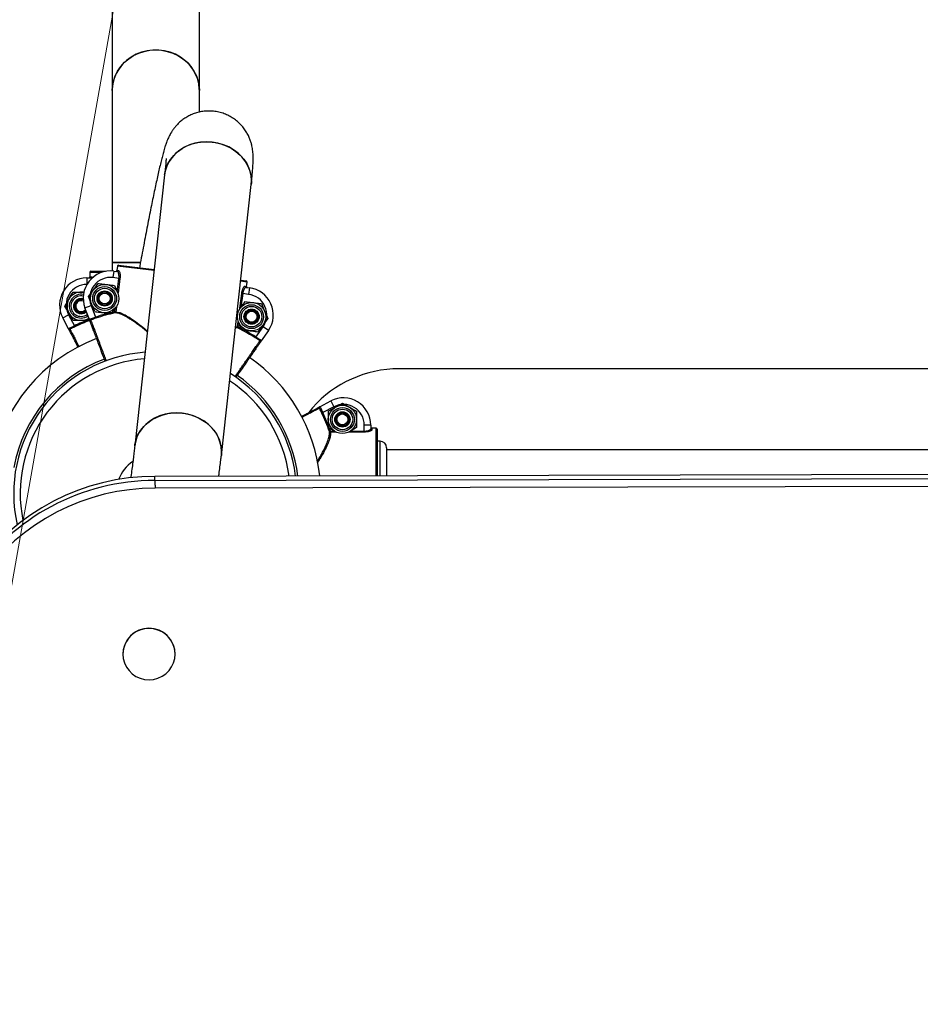
# Model space of a CAD drawing. Units: millimetres. Extents: x -36.3 to 41.1, y 6 to 86.
# Drawn here: x 16.7 to 20.9, y 61.4 to 65.9 of the extents above; entities that cross this region are included whole.
import ezdxf

# ---------------------------------------------------------------- set-up
doc = ezdxf.new("R2010")
doc.units = ezdxf.units.MM
doc.linetypes.add('CENTERX2', pattern=[20.32, 12.7, -2.54, 2.54, -2.54])

msp = doc.modelspace()

# ---------------------------------------------------------------- linework, layer by layer
at = {"color": 7, "linetype": 'CENTERX2', "lineweight": 18}
msp.add_line((12.8441, 41.5645), (20.7133, 85.9645), dxfattribs=at)
at = {"color": 7, "linetype": 'Continuous', "lineweight": 25}
for p, q in [((17.1665, 69.7651), (17.1665, 65.6151)), ((17.5665, 65.6151), (17.5665, 66.6802)), ((17.1665, 65.6151), (17.1665, 64.8245)), ((17.5665, 65.5167), (17.5665, 65.6151)), ((17.4072, 65.2277), (17.27, 63.9831)), ((17.6676, 63.9392), (17.8048, 65.1839)), ((17.1665, 64.8245), (17.1665, 64.7861)), ((17.1665, 64.8245), (17.2953, 64.8245)), ((17.2953, 64.8245), (17.1665, 64.8245)), ((17.1904, 64.8086), (17.1879, 64.7887)), ((17.1959, 64.8129), (17.3593, 64.7928)), ((17.0497, 64.7545), (17.0497, 64.7245)), ((17.0497, 64.7545), (17.0669, 64.7545)), ((17.0638, 64.7795), (17.0638, 64.7595)), ((17.0638, 64.7595), (17.0717, 64.7595)), ((17.0688, 64.7845), (17.1361, 64.7845)), ((17.1733, 64.7855), (17.1697, 64.7557)), ((17.1971, 64.7523), (17.1697, 64.7557)), ((17.1733, 64.7855), (17.1904, 64.7834)), ((17.1879, 64.7887), (17.1958, 64.7877)), ((17.1971, 64.7523), (17.2018, 64.7517)), ((17.1768, 64.7195), (17.1915, 64.685)), ((17.7563, 64.7438), (17.7814, 64.7407)), ((17.7754, 64.7162), (17.7833, 64.7152)), ((17.7796, 64.7107), (17.7966, 64.7086)), ((17.7833, 64.7152), (17.7858, 64.7351)), ((17.7966, 64.7086), (17.793, 64.6788)), ((16.9487, 64.6245), (16.9674, 64.657)), ((17.0571, 64.6688), (17.0797, 64.6988)), ((17.7609, 64.6827), (17.7655, 64.6822)), ((17.793, 64.6788), (17.7655, 64.6822)), ((17.0411, 64.6172), (17.0692, 64.6278)), ((17.0615, 64.5633), (17.0411, 64.6172)), ((17.0692, 64.6278), (17.0896, 64.5738)), ((17.0864, 64.5997), (17.0718, 64.6343)), ((17.186, 64.6237), (17.1835, 64.6205)), ((17.7522, 64.6122), (17.7546, 64.6155)), ((17.8517, 64.6363), (17.8664, 64.6017)), ((16.9391, 64.5712), (16.9657, 64.5852)), ((16.966, 64.5202), (16.9391, 64.5712)), ((16.9657, 64.5852), (16.9926, 64.5341)), ((16.9862, 64.5595), (16.9674, 64.592)), ((17.0896, 64.5738), (17.0912, 64.5691)), ((17.1781, 64.5985), (17.1792, 64.5937)), ((17.1781, 64.5985), (17.1828, 64.598)), ((17.881, 64.5672), (17.8584, 64.5372)), ((16.9926, 64.5341), (16.9947, 64.5296)), ((17.0623, 64.5612), (17.0613, 64.5595)), ((17.7419, 64.529), (17.7465, 64.5284)), ((17.7443, 64.5239), (17.7465, 64.5284)), ((17.7613, 64.5164), (17.7467, 64.551)), ((17.8264, 64.4829), (17.8593, 64.5303)), ((17.884, 64.5132), (17.8593, 64.5303)), ((17.8237, 64.4787), (17.8264, 64.4829)), ((17.884, 64.5132), (17.8511, 64.4658)), ((16.8671, 64.3397), (16.8688, 64.3423)), ((16.8699, 64.3419), (16.8688, 64.3423)), ((16.8549, 64.329), (16.8566, 64.3316)), ((16.8582, 64.3311), (16.8566, 64.3316)), ((22.8648, 64.3362), (18.4554, 64.3362)), ((18.1195, 64.1622), (18.1705, 64.1891)), ((18.1845, 64.1625), (18.1334, 64.1356)), ((18.1587, 64.142), (18.1912, 64.1608)), ((18.1705, 64.1891), (18.1845, 64.1625)), ((18.2237, 64.1795), (18.2562, 64.1608)), ((18.1334, 64.1356), (18.1289, 64.1335)), ((18.2887, 64.0669), (18.2562, 64.0482)), ((18.3237, 64.0508), (18.3237, 64.0785)), ((18.3537, 64.0785), (18.3237, 64.0785)), ((18.3537, 64.0785), (18.3537, 64.0613)), ((18.1688, 64.0508), (18.1641, 64.0491)), ((18.1688, 64.0508), (18.1688, 64.0461)), ((18.1948, 64.0461), (18.1912, 64.0482)), ((18.3237, 64.0508), (18.3237, 64.0461)), ((18.3587, 64.0644), (18.3587, 64.0565)), ((18.3787, 64.0644), (18.3587, 64.0644)), ((18.3837, 64.0594), (18.3837, 63.8454)), ((18.3965, 64.0045), (18.3837, 64.0045)), ((18.4265, 63.9745), (18.4265, 63.8455)), ((22.9165, 63.9645), (18.4265, 63.9645)), ((23.7206, 63.8575), (17.3628, 63.843)), ((17.3628, 63.8243), (17.3628, 63.843)), ((17.3628, 63.8243), (23.7207, 63.8387)), ((23.7207, 63.8034), (17.3629, 63.789)), ((17.2152, 63.0275), (17.2152, 63.0264)), ((17.4552, 63.0269), (17.4552, 63.028))]:
    msp.add_line(p, q, dxfattribs=at)
at = {"color": 8, "linetype": 'Continuous', "lineweight": 25}
for p, q in [((17.3587, 64.7878), (17.1904, 64.8086)), ((17.1169, 64.7795), (17.0638, 64.7795)), ((17.1894, 64.6895), (17.1971, 64.7523)), ((17.2018, 64.7517), (17.1934, 64.6841)), ((17.0501, 64.7245), (17.0497, 64.7245)), ((17.7858, 64.7351), (17.7557, 64.7388)), ((17.7525, 64.6151), (17.7609, 64.6827)), ((17.7655, 64.6822), (17.7578, 64.6193)), ((17.1781, 64.5985), (17.1804, 64.6166)), ((17.1856, 64.6208), (17.1828, 64.598)), ((17.7419, 64.529), (17.7447, 64.5519)), ((17.7488, 64.5465), (17.7465, 64.5284)), ((18.1688, 64.0508), (18.187, 64.0508)), ((18.1948, 64.0461), (18.1688, 64.0461)), ((18.3237, 64.0461), (18.2527, 64.0461)), ((18.2604, 64.0508), (18.3237, 64.0508)), ((18.3787, 63.8453), (18.3787, 64.0644)), ((18.3965, 63.8454), (18.3965, 64.0045))]:
    msp.add_line(p, q, dxfattribs=at)
at = {"color": 7, "linetype": 'Continuous', "lineweight": 25, "flags": 128}
for points in [[(17.1665, 65.6151), (17.1675, 65.6337), (17.1719, 65.6582), (17.1798, 65.6819), (17.1911, 65.7044), (17.2055, 65.7254), (17.2227, 65.7444), (17.2425, 65.761), (17.2645, 65.7751), (17.2884, 65.7863), (17.3136, 65.7945), (17.3398, 65.7994), (17.3665, 65.8011)], [(17.5665, 65.6151), (17.5664, 65.6213), (17.5637, 65.646), (17.5575, 65.6702), (17.5479, 65.6934), (17.535, 65.7151), (17.5192, 65.7352), (17.5006, 65.753), (17.4797, 65.7684), (17.4567, 65.7811), (17.4321, 65.7908), (17.4063, 65.7973), (17.3798, 65.8007), (17.3531, 65.8007), (17.3266, 65.7973), (17.3009, 65.7908), (17.2763, 65.7811), (17.2533, 65.7684), (17.2323, 65.753), (17.2137, 65.7352), (17.1979, 65.7151), (17.185, 65.6934), (17.1754, 65.6702), (17.1693, 65.646), (17.1666, 65.6213), (17.1665, 65.6151)], [(17.3665, 65.8011), (17.3931, 65.7994), (17.4193, 65.7945), (17.4445, 65.7863), (17.4684, 65.7751), (17.4904, 65.761), (17.5102, 65.7444), (17.5275, 65.7254), (17.5419, 65.7044), (17.5531, 65.6819), (17.561, 65.6582), (17.5655, 65.6337), (17.5665, 65.6151)], [(17.8048, 65.1839), (17.8057, 65.201), (17.8038, 65.2241), (17.7984, 65.247), (17.7896, 65.269), (17.7775, 65.29), (17.7623, 65.3095), (17.7443, 65.3271), (17.7239, 65.3425), (17.7014, 65.3555), (17.6771, 65.3659), (17.6516, 65.3733), (17.6253, 65.3778), (17.5986, 65.3792), (17.5721, 65.3776), (17.5462, 65.3728), (17.5213, 65.3651), (17.498, 65.3545), (17.4765, 65.3413), (17.4574, 65.3257), (17.441, 65.3079), (17.4275, 65.2883), (17.4171, 65.2673), (17.4102, 65.2451), (17.4072, 65.2277)], [(17.4072, 65.2277), (17.408, 65.2337), (17.4132, 65.2563), (17.4219, 65.2779), (17.4338, 65.2983), (17.4489, 65.3171), (17.4667, 65.3338), (17.487, 65.3483), (17.5094, 65.3602), (17.5336, 65.3693), (17.559, 65.3756), (17.5853, 65.3788), (17.612, 65.3789), (17.6385, 65.376)], [(17.6385, 65.376), (17.6645, 65.37), (17.6894, 65.361), (17.7129, 65.3493), (17.7344, 65.3351), (17.7536, 65.3185), (17.7703, 65.2999), (17.7839, 65.2797), (17.7944, 65.2581), (17.8016, 65.2356), (17.8052, 65.2126), (17.8053, 65.1894), (17.8048, 65.1839)], [(17.6676, 63.9392), (17.6685, 63.9563), (17.6666, 63.9795), (17.6612, 64.0023), (17.6523, 64.0244), (17.6402, 64.0453), (17.625, 64.0648), (17.6071, 64.0824), (17.5866, 64.0979), (17.5641, 64.1109), (17.5399, 64.1212), (17.5143, 64.1287), (17.488, 64.1332), (17.4614, 64.1346), (17.4348, 64.1329), (17.4089, 64.1282), (17.384, 64.1204), (17.3607, 64.1099), (17.3393, 64.0967), (17.3202, 64.081), (17.3037, 64.0633), (17.2902, 64.0437), (17.2799, 64.0226), (17.2729, 64.0004), (17.27, 63.9831)], [(17.27, 63.9831), (17.2708, 63.9891), (17.276, 64.0116), (17.2846, 64.0333), (17.2966, 64.0537), (17.3116, 64.0724), (17.3294, 64.0891), (17.3497, 64.1036), (17.3722, 64.1155), (17.3963, 64.1247), (17.4218, 64.1309), (17.448, 64.1341), (17.4747, 64.1343), (17.5013, 64.1313)], [(17.5013, 64.1313), (17.5272, 64.1253), (17.5522, 64.1164), (17.5756, 64.1047), (17.5971, 64.0904), (17.6164, 64.0739), (17.633, 64.0553), (17.6467, 64.035), (17.6572, 64.0135), (17.6643, 63.9909), (17.668, 63.9679), (17.6681, 63.9447), (17.6676, 63.9392)], [(17.3628, 63.843), (17.3021, 63.8411), (17.2417, 63.8355), (17.1817, 63.8264), (17.1224, 63.8137), (17.064, 63.7975), (17.0067, 63.7779), (16.9507, 63.7549), (16.8962, 63.7286), (16.8435, 63.6991), (16.7927, 63.6666), (16.744, 63.631), (16.6976, 63.5927), (16.6536, 63.5516), (16.6123, 63.508), (16.5738, 63.4621), (16.5381, 63.4139), (16.5055, 63.3637), (16.4761, 63.3117), (16.4499, 63.258), (16.4272, 63.2028), (16.4078, 63.1464), (16.392, 63.0889), (16.3798, 63.0306)], [(17.3628, 63.8243), (17.3628, 63.8226), (17.3628, 63.8198), (17.3628, 63.8161), (17.3628, 63.8115), (17.3628, 63.8063), (17.3629, 63.8007), (17.3629, 63.7949), (17.3629, 63.789)], [(17.3629, 63.789), (17.304, 63.7871), (17.2454, 63.7817), (17.1872, 63.7729), (17.1297, 63.7606), (17.0731, 63.7449), (17.0175, 63.7258), (16.9632, 63.7035), (16.9104, 63.678), (16.8592, 63.6494), (16.8099, 63.6178), (16.7627, 63.5834), (16.7177, 63.5462), (16.675, 63.5064), (16.6349, 63.4641), (16.5975, 63.4195), (16.563, 63.3728), (16.5314, 63.3241), (16.5028, 63.2736), (16.4774, 63.2215), (16.4553, 63.168), (16.4366, 63.1133), (16.4213, 63.0575), (16.4094, 63.001)], [(17.4535, 63.0065), (17.4552, 63.0269), (17.4534, 63.0473), (17.4479, 63.0671), (17.439, 63.0857), (17.427, 63.1025), (17.4122, 63.1169), (17.395, 63.1287), (17.376, 63.1373), (17.3558, 63.1425), (17.335, 63.1443), (17.3141, 63.1425), (17.2939, 63.1371), (17.275, 63.1284), (17.2579, 63.1166), (17.2431, 63.1021), (17.2312, 63.0852), (17.2224, 63.0666), (17.217, 63.0468), (17.2152, 63.0264), (17.2171, 63.0059), (17.2226, 62.9861), (17.2314, 62.9676), (17.2435, 62.9508), (17.2583, 62.9363), (17.2755, 62.9246), (17.2944, 62.916), (17.3147, 62.9107), (17.3355, 62.909), (17.3563, 62.9108), (17.3765, 62.9162), (17.3955, 62.9249), (17.4126, 62.9367), (17.4273, 62.9512), (17.4393, 62.968), (17.4481, 62.9867), (17.4535, 63.0065)]]:
    msp.add_lwpolyline(points, dxfattribs=at)
at = {"color": 7, "linetype": 'Continuous', "lineweight": 25}
for centre, radius in [((17.1316, 64.6596), 0.065), ((17.1316, 64.6596), 0.0548), ((17.1316, 64.6596), 0.0471), ((17.1316, 64.6596), 0.035), ((17.1316, 64.6596), 0.0325), ((17.1316, 64.6596), 0.03), ((17.1316, 64.6596), 0.0251), ((17.8065, 64.5763), 0.065), ((17.8065, 64.5763), 0.0548), ((17.8065, 64.5763), 0.0471), ((17.8065, 64.5763), 0.035), ((17.8065, 64.5763), 0.0325), ((17.8065, 64.5763), 0.03), ((17.8065, 64.5763), 0.0251), ((18.2237, 64.1045), 0.065), ((18.2237, 64.1045), 0.0548), ((18.2237, 64.1045), 0.0471), ((18.2237, 64.1045), 0.035), ((18.2237, 64.1045), 0.0325), ((18.2237, 64.1045), 0.03), ((18.2237, 64.1045), 0.0251)]:
    msp.add_circle(centre, radius, dxfattribs=at)
for centre, radius, start, end in [((17.1953, 64.8079), 0.005, 82.965, 172.965), ((17.1953, 64.8079), 0.005, 82.9691, 172.9691), ((17.0497, 64.6295), 0.125, 90, 207.7585), ((17.158, 64.6614), 0.125, 82.965, 200.7235), ((17.158, 64.6614), 0.095, 82.965, 200.7235), ((17.0688, 64.7795), 0.005, 90, 180), ((17.0688, 64.7795), 0.005, 90.0041, 180.0041), ((17.0668, 64.7594), 0.00493, 270.7855, 0.7645), ((17.1909, 64.7883), 0.00493, 263.7505, 353.7295), ((17.0497, 64.6295), 0.095, 90, 207.7585), ((17.7803, 64.7155), 0.00493, 172.2004, 262.1795), ((17.7808, 64.7357), 0.005, 352.965, 82.965), ((17.7808, 64.7357), 0.005, 352.9608, 82.9608), ((17.7813, 64.5845), 0.125, 325.2064, 82.965), ((17.0237, 64.6245), 0.065, 79.1584, 270), ((17.0237, 64.6245), 0.0471, 78.2033, 270), ((17.0237, 64.6245), 0.035, 74.5224, 270), ((17.0237, 64.6245), 0.0325, 73.1225, 180), ((17.7813, 64.5845), 0.095, 325.2064, 82.965), ((17.0237, 64.6245), 0.0325, 180, 315.6227), ((17.0237, 64.6245), 0.03, 71.3582, 180), ((17.0237, 64.6245), 0.03, 180, 317.8598), ((17.0237, 64.6245), 0.0251, 66.2547, 180), ((17.0237, 64.6245), 0.0251, 180, 323.8321), ((17.0237, 64.6245), 0.035, 270, 313.7372), ((17.0237, 64.6245), 0.0471, 270, 307.5965), ((17.0237, 64.6245), 0.065, 270, 302.8759), ((17.3637, 63.7645), 0.8545, 102.5451, 108.7115), ((17.3637, 63.7645), 0.8495, 102.5451, 108.7115), ((17.1779, 64.5984), 0.00488, 285.2658, 355.1628), ((17.3637, 63.7645), 0.8495, 110.7235, 115.7465), ((17.0694, 64.5565), 0.005, 110.3782, 200.717), ((17.7467, 64.5282), 0.00488, 170.7672, 240.6641), ((17.3637, 63.7645), 0.8495, 57.2184, 63.3848), ((17.3637, 63.7645), 0.8545, 57.2184, 63.3848), ((17.3637, 63.7645), 0.76, 110.7233, 169.6202), ((16.9746, 64.5145), 0.005, 117.4132, 207.7521), ((17.8418, 64.4612), 0.005, 325.2129, 55.5518), ((17.3637, 63.7645), 0.65, 94.0909, 192.8449), ((17.3637, 63.7645), 0.76, 6.0643, 55.2077), ((17.3637, 63.7645), 0.65, 7.0732, 57.9127), ((18.4837, 63.8067), 0.5302, 93.0641, 141.5224), ((18.2287, 64.0785), 0.125, 0, 117.7585), ((18.1138, 64.1536), 0.005, 27.4132, 117.7521), ((18.2287, 64.0785), 0.095, 0, 117.7585), ((17.3637, 63.7645), 0.8495, 19.5801, 25.7465), ((17.3637, 63.7645), 0.8545, 19.5801, 25.7465), ((18.1686, 64.051), 0.00488, 202.3009, 272.1978), ((18.3587, 64.0614), 0.00493, 180.7855, 270.7645), ((18.3787, 64.0594), 0.005, 0, 90), ((18.3787, 64.0594), 0.005, 0.0041, 90.0041), ((18.3965, 63.9745), 0.03, 0, 90), ((17.3637, 63.7645), 0.18, 125.0212, 159.0352), ((17.3352, 63.0259), 0.12, 0.9864, 179.2602)]:
    msp.add_arc(centre, radius, start, end, dxfattribs=at)
at = {"color": 8, "linetype": 'Continuous', "lineweight": 25}
for centre, radius, start, end in [((17.0237, 64.6245), 0.0548, 79.0177, 270), ((17.0237, 64.6245), 0.0548, 270, 305.183), ((17.3637, 63.7645), 0.8545, 110.7235, 115.7465), ((17.3637, 63.7645), 0.66, 110.7222, 169.5659), ((17.3637, 63.7645), 0.62, 94.5993, 191.5412), ((17.3637, 63.7645), 0.66, 6.9675, 55.2089), ((17.3637, 63.7645), 0.62, 7.4109, 56.565), ((17.3618, 62.8195), 1.0048, 89.9429, 146.3866)]:
    msp.add_arc(centre, radius, start, end, dxfattribs=at)
at = {"color": 7, "linetype": 'Continuous', "lineweight": 25}
for points, knots in [([(17.8048, 65.1839), (17.8053, 65.1886), (17.8069, 65.2029), (17.8091, 65.225), (17.8113, 65.2496), (17.8129, 65.2735), (17.8137, 65.2937), (17.8137, 65.3106), (17.8132, 65.3236), (17.8122, 65.3351), (17.8107, 65.3473), (17.8082, 65.3605), (17.8045, 65.375), (17.7991, 65.3909), (17.7917, 65.4081), (17.7818, 65.426), (17.7693, 65.4438), (17.7544, 65.4608), (17.7373, 65.4764), (17.7181, 65.4901), (17.6974, 65.5015), (17.6746, 65.5108), (17.6502, 65.5173), (17.625, 65.5206), (17.6003, 65.5209), (17.5765, 65.5182), (17.5539, 65.5129), (17.5327, 65.5053), (17.5131, 65.4958), (17.4953, 65.4847), (17.4796, 65.4725), (17.466, 65.4598), (17.4546, 65.447), (17.4453, 65.4347), (17.4377, 65.4232), (17.4314, 65.4124), (17.4262, 65.4022), (17.4217, 65.3922), (17.4174, 65.3817), (17.413, 65.3697), (17.4076, 65.353), (17.4017, 65.3328), (17.3953, 65.3086), (17.3891, 65.2837), (17.3826, 65.2564), (17.3758, 65.2264), (17.3688, 65.1945), (17.3615, 65.1605), (17.354, 65.1245), (17.3462, 65.0865), (17.3382, 65.0465), (17.33, 65.0048), (17.3216, 64.9613), (17.313, 64.9163), (17.3043, 64.8699), (17.2971, 64.8314), (17.2929, 64.8081), (17.2916, 64.8011)], [0, 0, 0, 0, 0.014489, 0.043573, 0.073306, 0.104677, 0.140132, 0.161863, 0.175474, 0.187462, 0.198093, 0.20807, 0.217941, 0.228051, 0.238767, 0.250138, 0.262, 0.274169, 0.286522, 0.298987, 0.311519, 0.324093, 0.337909, 0.351313, 0.364308, 0.376936, 0.389223, 0.401181, 0.41281, 0.42409, 0.434979, 0.445409, 0.455321, 0.464756, 0.473937, 0.483261, 0.493088, 0.504038, 0.516948, 0.533151, 0.555385, 0.592781, 0.623092, 0.651694, 0.68192, 0.711035, 0.739539, 0.76768, 0.795586, 0.823332, 0.850964, 0.878513, 0.906, 0.933439, 0.960842, 0.988217, 1, 1, 1, 1]), ([(17.4137, 65.3031), (17.4137, 65.3031), (17.4137, 65.3033), (17.4137, 65.301), (17.4135, 65.2959), (17.4129, 65.2875), (17.412, 65.2758), (17.4107, 65.2605), (17.409, 65.2443), (17.4078, 65.2325), (17.4072, 65.2277)], [0, 0, 0, 0, 0.041093, 0.14743, 0.269308, 0.406303, 0.556653, 0.717793, 0.88706, 1, 1, 1, 1]), ([(17.0588, 64.7545), (17.0593, 64.7545), (17.0605, 64.7546), (17.062, 64.7555), (17.0631, 64.7568), (17.0637, 64.7582), (17.0638, 64.7591), (17.0638, 64.7595)], [0, 0, 0, 0, 0.214771, 0.429526, 0.644241, 0.8589, 1, 1, 1, 1]), ([(17.1823, 64.7844), (17.1829, 64.7843), (17.184, 64.7843), (17.1856, 64.785), (17.1869, 64.7861), (17.1877, 64.7874), (17.1878, 64.7883), (17.1879, 64.7887)], [0, 0, 0, 0, 0.214771, 0.429526, 0.644241, 0.8589, 1, 1, 1, 1]), ([(17.1971, 64.7523), (17.1973, 64.7541), (17.1978, 64.7593), (17.1975, 64.7679), (17.1958, 64.7761), (17.1932, 64.7819), (17.1913, 64.7829), (17.1904, 64.7834)], [0, 0, 0, 0, 0.112011, 0.327197, 0.551348, 0.775689, 1, 1, 1, 1]), ([(17.1958, 64.7877), (17.1967, 64.7872), (17.1986, 64.7861), (17.201, 64.7794), (17.2025, 64.7698), (17.2026, 64.7599), (17.202, 64.7538), (17.2018, 64.7517)], [0, 0, 0, 0, 0.221846, 0.444389, 0.668691, 0.886246, 1, 1, 1, 1]), ([(17.0797, 64.6988), (17.0803, 64.6995), (17.0879, 64.7096), (17.0954, 64.7195), (17.1023, 64.7287)], [0, 0, 0, 0, 0.070215, 1, 1, 1, 1]), ([(17.1023, 64.7287), (17.1055, 64.7284), (17.1176, 64.7269), (17.1302, 64.7253), (17.1396, 64.7241)], [0, 0, 0, 0, 0.257551, 1, 1, 1, 1]), ([(17.1396, 64.7241), (17.143, 64.7237), (17.1556, 64.7222), (17.1679, 64.7207), (17.1768, 64.7195)], [0, 0, 0, 0, 0.268634, 1, 1, 1, 1]), ([(17.7609, 64.6827), (17.7614, 64.6865), (17.7626, 64.6939), (17.7658, 64.7037), (17.7694, 64.7113), (17.7729, 64.7157), (17.7746, 64.7161), (17.7754, 64.7162)], [0, 0, 0, 0, 0.203245, 0.405576, 0.613165, 0.830783, 1, 1, 1, 1]), ([(17.7796, 64.7107), (17.7788, 64.7105), (17.7771, 64.7103), (17.7737, 64.7066), (17.7701, 64.7001), (17.7671, 64.6918), (17.766, 64.6854), (17.7655, 64.6822)], [0, 0, 0, 0, 0.1710907, 0.3907716, 0.5988574, 0.7997134, 1, 1, 1, 1]), ([(17.7833, 64.7152), (17.7833, 64.7147), (17.7833, 64.7135), (17.7839, 64.7119), (17.7851, 64.7107), (17.7864, 64.7099), (17.7873, 64.7097), (17.7877, 64.7097)], [0, 0, 0, 0, 0.2146136, 0.4292463, 0.6439228, 0.8586535, 1, 1, 1, 1]), ([(16.9674, 64.657), (16.9679, 64.6577), (16.9742, 64.6687), (16.9804, 64.6795), (16.9862, 64.6895)], [0, 0, 0, 0, 0.070215, 1, 1, 1, 1]), ([(16.9862, 64.6895), (16.9894, 64.6895), (17.0016, 64.6895), (17.0143, 64.6895), (17.0237, 64.6895)], [0, 0, 0, 0, 0.2575513, 1, 1, 1, 1]), ([(17.0237, 64.6895), (17.0272, 64.6895), (17.0318, 64.6895), (17.0363, 64.6895), (17.0375, 64.6895)], [0, 0, 0, 0, 0.736938, 1, 1, 1, 1]), ([(17.0718, 64.6343), (17.0714, 64.6351), (17.0665, 64.6468), (17.0616, 64.6582), (17.0571, 64.6688)], [0, 0, 0, 0, 0.0702148, 1, 1, 1, 1]), ([(17.1915, 64.685), (17.1918, 64.6842), (17.1924, 64.6829), (17.1929, 64.6817), (17.1931, 64.6812)], [0, 0, 0, 0, 0.648892, 1, 1, 1, 1]), ([(16.9674, 64.592), (16.967, 64.5927), (16.9607, 64.6037), (16.9545, 64.6145), (16.9487, 64.6245)], [0, 0, 0, 0, 0.0702148, 1, 1, 1, 1]), ([(17.1835, 64.6205), (17.183, 64.6198), (17.1753, 64.6097), (17.1679, 64.5997), (17.1609, 64.5905)], [0, 0, 0, 0, 0.070215, 1, 1, 1, 1]), ([(17.7546, 64.6155), (17.7552, 64.6162), (17.7628, 64.6263), (17.7703, 64.6362), (17.7772, 64.6455)], [0, 0, 0, 0, 0.070215, 1, 1, 1, 1]), ([(17.7772, 64.6455), (17.7804, 64.6451), (17.7925, 64.6436), (17.8051, 64.642), (17.8145, 64.6409)], [0, 0, 0, 0, 0.257551, 1, 1, 1, 1]), ([(17.8145, 64.6409), (17.8179, 64.6404), (17.8305, 64.6389), (17.8427, 64.6374), (17.8517, 64.6363)], [0, 0, 0, 0, 0.268634, 1, 1, 1, 1]), ([(17.0615, 64.5633), (17.0616, 64.5635), (17.0617, 64.5641), (17.065, 64.5657), (17.0714, 64.5679), (17.08, 64.5706), (17.0864, 64.5727), (17.0896, 64.5738)], [0, 0, 0, 0, 0.142295, 0.355768, 0.570394, 0.785194, 1, 1, 1, 1]), ([(17.0912, 64.5691), (17.0875, 64.5678), (17.0801, 64.5653), (17.0723, 64.5628), (17.0686, 64.5615), (17.0677, 64.5612)], [0, 0, 0, 0, 0.426504, 0.8514685, 1, 1, 1, 1]), ([(17.0864, 64.5997), (17.0895, 64.5993), (17.1017, 64.5978), (17.1143, 64.5963), (17.1237, 64.5951)], [0, 0, 0, 0, 0.2575513, 1, 1, 1, 1]), ([(17.1237, 64.5951), (17.1271, 64.5947), (17.1397, 64.5931), (17.1519, 64.5916), (17.1609, 64.5905)], [0, 0, 0, 0, 0.2686336, 1, 1, 1, 1]), ([(17.8664, 64.6017), (17.8667, 64.6009), (17.8716, 64.5892), (17.8765, 64.5778), (17.881, 64.5672)], [0, 0, 0, 0, 0.0702148, 1, 1, 1, 1]), ([(16.966, 64.5202), (16.966, 64.5205), (16.9661, 64.5211), (16.9691, 64.5231), (16.9752, 64.526), (16.9834, 64.5298), (16.9895, 64.5327), (16.9926, 64.5341)], [0, 0, 0, 0, 0.142295, 0.355768, 0.570394, 0.785194, 1, 1, 1, 1]), ([(16.966, 64.5202), (16.966, 64.5202), (16.966, 64.5202), (16.966, 64.5201), (16.9661, 64.52), (16.9664, 64.5197), (16.9673, 64.519), (16.9697, 64.5184), (16.9715, 64.5188), (16.9723, 64.5189)], [0, 0, 0, 0, 0.004366, 0.0133145, 0.0655893, 0.0721869, 0.3477637, 0.711319, 1, 1, 1, 1]), ([(16.9702, 64.5122), (16.97, 64.5125), (16.9697, 64.5132), (16.968, 64.5165), (16.9667, 64.5189), (16.9661, 64.52), (16.966, 64.5202), (16.966, 64.5202)], [0, 0, 0, 0, 0.320335, 0.67694, 0.939309, 0.996158, 1, 1, 1, 1]), ([(16.9947, 64.5296), (16.9912, 64.5279), (16.9842, 64.5246), (16.9767, 64.5211), (16.9732, 64.5194), (16.9723, 64.5189)], [0, 0, 0, 0, 0.426504, 0.851468, 1, 1, 1, 1]), ([(16.9862, 64.5595), (16.9894, 64.5595), (17.0016, 64.5595), (17.0143, 64.5595), (17.0237, 64.5595)], [0, 0, 0, 0, 0.2575513, 1, 1, 1, 1]), ([(17.0237, 64.5595), (17.0272, 64.5595), (17.0399, 64.5595), (17.0522, 64.5595), (17.0613, 64.5595)], [0, 0, 0, 0, 0.2686336, 1, 1, 1, 1]), ([(17.0615, 64.5633), (17.0615, 64.5633), (17.0615, 64.5632), (17.0616, 64.5632), (17.0616, 64.5631), (17.0619, 64.5626), (17.0627, 64.5619), (17.065, 64.561), (17.0669, 64.5611), (17.0677, 64.5612)], [0, 0, 0, 0, 0.004366, 0.013315, 0.065589, 0.072187, 0.347764, 0.711319, 1, 1, 1, 1]), ([(17.0648, 64.5547), (17.0646, 64.5551), (17.0643, 64.5558), (17.063, 64.5593), (17.0621, 64.5618), (17.0616, 64.563), (17.0615, 64.5632), (17.0615, 64.5633)], [0, 0, 0, 0, 0.320335, 0.67694, 0.939309, 0.996158, 1, 1, 1, 1]), ([(17.1343, 64.3709), (17.1313, 64.3789), (17.1241, 64.3978), (17.1133, 64.4265), (17.102, 64.4563), (17.0918, 64.4831), (17.0829, 64.5068), (17.0755, 64.5262), (17.0699, 64.5412), (17.0667, 64.5496), (17.0651, 64.5538), (17.0649, 64.5544), (17.0648, 64.5547)], [0, 0, 0, 0, 0.082761, 0.1962, 0.306441, 0.41988, 0.530119, 0.643556, 0.753793, 0.867227, 0.933281, 1, 1, 1, 1]), ([(17.7467, 64.551), (17.7463, 64.5518), (17.7458, 64.5531), (17.7452, 64.5543), (17.7451, 64.5548)], [0, 0, 0, 0, 0.648892, 1, 1, 1, 1]), ([(17.8584, 64.5372), (17.8579, 64.5365), (17.8502, 64.5264), (17.8427, 64.5165), (17.8358, 64.5072)], [0, 0, 0, 0, 0.070215, 1, 1, 1, 1]), ([(17.0106, 64.4355), (17.009, 64.4384), (17.003, 64.4498), (16.9941, 64.4667), (16.9844, 64.4852), (16.977, 64.4993), (16.9728, 64.5073), (16.9707, 64.5113), (16.9704, 64.5119), (16.9702, 64.5122)], [0, 0, 0, 0, 0.061621, 0.23994, 0.423431, 0.601746, 0.785232, 0.892078, 1, 1, 1, 1]), ([(17.7613, 64.5164), (17.7644, 64.516), (17.7766, 64.5145), (17.7892, 64.513), (17.7985, 64.5118)], [0, 0, 0, 0, 0.2575513, 1, 1, 1, 1]), ([(17.7985, 64.5118), (17.8019, 64.5114), (17.8145, 64.5099), (17.8268, 64.5083), (17.8358, 64.5072)], [0, 0, 0, 0, 0.2686336, 1, 1, 1, 1]), ([(17.8446, 64.4653), (17.8438, 64.4659), (17.8405, 64.468), (17.8336, 64.4724), (17.827, 64.4766), (17.8237, 64.4787)], [0, 0, 0, 0, 0.1485315, 0.573496, 1, 1, 1, 1]), ([(17.8264, 64.4829), (17.8292, 64.4811), (17.835, 64.4775), (17.8426, 64.4727), (17.8483, 64.469), (17.8511, 64.4667), (17.8511, 64.4661), (17.8511, 64.4658)], [0, 0, 0, 0, 0.214806, 0.429606, 0.644232, 0.857705, 1, 1, 1, 1]), ([(17.8459, 64.4583), (17.8453, 64.4575), (17.8441, 64.4558), (17.8376, 64.4464), (17.8286, 64.4335), (17.8167, 64.4163), (17.8024, 64.3957), (17.7859, 64.372), (17.7678, 64.346), (17.7503, 64.3208), (17.7388, 64.3042), (17.7339, 64.2971)], [0, 0, 0, 0, 0.13272, 0.244646, 0.356572, 0.468501, 0.580429, 0.69236, 0.80429, 0.916221, 1, 1, 1, 1]), ([(17.8446, 64.4653), (17.8454, 64.4651), (17.8471, 64.4645), (17.8496, 64.4648), (17.8506, 64.4653), (17.8509, 64.4657), (17.851, 64.4657), (17.8511, 64.4658), (17.8511, 64.4658), (17.8511, 64.4658)], [0, 0, 0, 0, 0.288681, 0.652236, 0.927813, 0.934411, 0.986685, 0.995634, 1, 1, 1, 1]), ([(17.8511, 64.4658), (17.8511, 64.4658), (17.8509, 64.4656), (17.8502, 64.4646), (17.8486, 64.4623), (17.8466, 64.4593), (17.8461, 64.4587), (17.8459, 64.4583)], [0, 0, 0, 0, 0.003842, 0.060691, 0.32306, 0.679665, 1, 1, 1, 1]), ([(18.0361, 64.1184), (18.0386, 64.1196), (18.0495, 64.1254), (18.066, 64.1341), (18.0845, 64.1438), (18.0986, 64.1512), (18.1066, 64.1554), (18.1105, 64.1575), (18.1111, 64.1578), (18.1114, 64.158)], [0, 0, 0, 0, 0.052202, 0.232311, 0.417643, 0.597748, 0.783076, 0.890994, 1, 1, 1, 1]), ([(18.1114, 64.158), (18.1118, 64.1582), (18.1125, 64.1585), (18.1157, 64.1603), (18.1181, 64.1615), (18.1193, 64.1621), (18.1195, 64.1622), (18.1195, 64.1622)], [0, 0, 0, 0, 0.320335, 0.67694, 0.939309, 0.996158, 1, 1, 1, 1]), ([(18.1195, 64.1622), (18.1195, 64.1622), (18.1195, 64.1622), (18.1194, 64.1622), (18.1193, 64.1621), (18.1189, 64.1618), (18.1183, 64.1609), (18.1177, 64.1585), (18.118, 64.1567), (18.1182, 64.1559)], [0, 0, 0, 0, 0.004366, 0.0133145, 0.0655893, 0.0721869, 0.3477637, 0.711319, 1, 1, 1, 1]), ([(18.1195, 64.1622), (18.1198, 64.1622), (18.1204, 64.1621), (18.1223, 64.1591), (18.1253, 64.153), (18.1291, 64.1448), (18.1319, 64.1387), (18.1334, 64.1356)], [0, 0, 0, 0, 0.142295, 0.355768, 0.570394, 0.785194, 1, 1, 1, 1]), ([(18.1912, 64.1608), (18.192, 64.1612), (18.203, 64.1675), (18.2137, 64.1737), (18.2237, 64.1795)], [0, 0, 0, 0, 0.070215, 1, 1, 1, 1]), ([(18.2562, 64.1608), (18.257, 64.1603), (18.268, 64.154), (18.2787, 64.1478), (18.2887, 64.142)], [0, 0, 0, 0, 0.070215, 1, 1, 1, 1]), ([(18.1289, 64.1335), (18.1272, 64.137), (18.1238, 64.144), (18.1203, 64.1515), (18.1186, 64.155), (18.1182, 64.1559)], [0, 0, 0, 0, 0.426504, 0.8514685, 1, 1, 1, 1]), ([(18.1587, 64.142), (18.1587, 64.1388), (18.1587, 64.1266), (18.1587, 64.1139), (18.1587, 64.1045)], [0, 0, 0, 0, 0.2575513, 1, 1, 1, 1]), ([(18.2887, 64.142), (18.2887, 64.1388), (18.2887, 64.1266), (18.2887, 64.1139), (18.2887, 64.1045)], [0, 0, 0, 0, 0.257551, 1, 1, 1, 1]), ([(18.1587, 64.1045), (18.1587, 64.1011), (18.1587, 64.0883), (18.1587, 64.076), (18.1587, 64.0669)], [0, 0, 0, 0, 0.2686336, 1, 1, 1, 1]), ([(18.1912, 64.0482), (18.1905, 64.0486), (18.1795, 64.055), (18.1687, 64.0612), (18.1587, 64.0669)], [0, 0, 0, 0, 0.0702148, 1, 1, 1, 1]), ([(18.2887, 64.1045), (18.2887, 64.1011), (18.2887, 64.0883), (18.2887, 64.076), (18.2887, 64.0669)], [0, 0, 0, 0, 0.268634, 1, 1, 1, 1]), ([(18.3537, 64.0694), (18.3538, 64.0689), (18.3539, 64.0677), (18.3548, 64.0662), (18.356, 64.0651), (18.3574, 64.0645), (18.3584, 64.0644), (18.3587, 64.0644)], [0, 0, 0, 0, 0.214771, 0.429526, 0.644241, 0.8589, 1, 1, 1, 1]), ([(18.2562, 64.0482), (18.2555, 64.0477), (18.2543, 64.047), (18.2531, 64.0464), (18.2527, 64.0461)], [0, 0, 0, 0, 0.648892, 1, 1, 1, 1]), ([(18.3237, 64.0508), (18.3255, 64.0509), (18.3308, 64.051), (18.3392, 64.0524), (18.3472, 64.055), (18.3527, 64.0583), (18.3534, 64.0603), (18.3537, 64.0613)], [0, 0, 0, 0, 0.112011, 0.327197, 0.551348, 0.775689, 1, 1, 1, 1]), ([(18.3587, 64.0565), (18.3583, 64.0555), (18.3575, 64.0535), (18.3511, 64.0503), (18.3418, 64.0476), (18.332, 64.0463), (18.3258, 64.0462), (18.3237, 64.0461)], [0, 0, 0, 0, 0.221846, 0.444389, 0.668691, 0.886246, 1, 1, 1, 1]), ([(17.27, 63.9831), (17.2695, 63.9788), (17.2681, 63.9666), (17.2655, 63.9443), (17.2619, 63.9156), (17.2579, 63.884), (17.2543, 63.8575), (17.252, 63.8408), (17.2514, 63.8363)], [0, 0, 0, 0, 0.109966, 0.31035, 0.512787, 0.717342, 0.923416, 1, 1, 1, 1]), ([(17.656, 63.8437), (17.6564, 63.8468), (17.6583, 63.8618), (17.6614, 63.8865), (17.6649, 63.9153), (17.6668, 63.932), (17.6676, 63.9392)], [0, 0, 0, 0, 0.085096, 0.415111, 0.747381, 1, 1, 1, 1])]:
    msp.add_open_spline(points, degree=3, knots=knots, dxfattribs=at)
at = {"color": 8, "linetype": 'Continuous', "lineweight": 25}
for points, knots in [([(17.0719, 64.7495), (17.0712, 64.7507), (17.0695, 64.7538), (17.0679, 64.7542), (17.0669, 64.7545)], [0, 0, 0, 0, 0.37818, 1, 1, 1, 1]), ([(17.0717, 64.7595), (17.0727, 64.7592), (17.0743, 64.7587), (17.0759, 64.7552), (17.0765, 64.754)], [0, 0, 0, 0, 0.637472, 1, 1, 1, 1]), ([(17.3277, 64.5067), (17.3243, 64.5095), (17.3145, 64.5176), (17.2984, 64.5302), (17.2795, 64.5443), (17.2626, 64.556), (17.2477, 64.5657), (17.2347, 64.5735), (17.2223, 64.5802), (17.2113, 64.5855), (17.2017, 64.5893), (17.1935, 64.5919), (17.1858, 64.5935), (17.1814, 64.5936), (17.1792, 64.5937)], [0, 0, 0, 0, 0.05636, 0.162975, 0.271783, 0.381468, 0.463836, 0.546687, 0.631183, 0.716313, 0.786108, 0.85632, 0.927908, 1, 1, 1, 1]), ([(17.1828, 64.598), (17.1872, 64.5976), (17.1961, 64.597), (17.2145, 64.5899), (17.237, 64.578), (17.2658, 64.5593), (17.2966, 64.5367), (17.3186, 64.518), (17.3281, 64.51)], [0, 0, 0, 0, 0.1413916, 0.2866703, 0.4532655, 0.6246357, 0.8387578, 1, 1, 1, 1]), ([(17.0677, 64.5612), (17.0678, 64.5609), (17.0681, 64.5602), (17.0693, 64.5569), (17.071, 64.5524), (17.0731, 64.5468), (17.0757, 64.5399), (17.0789, 64.5317), (17.0824, 64.5223), (17.0863, 64.5119), (17.0907, 64.5004), (17.0954, 64.4878), (17.1005, 64.4745), (17.1058, 64.4604), (17.1114, 64.4455), (17.1172, 64.4303), (17.1226, 64.416), (17.1276, 64.4027), (17.1323, 64.3902), (17.1361, 64.3803), (17.1383, 64.3744), (17.1389, 64.3728)], [0, 0, 0, 0, 0.065976, 0.132618, 0.187529, 0.242821, 0.299316, 0.356226, 0.411139, 0.466432, 0.522928, 0.57984, 0.634753, 0.690048, 0.746545, 0.803457, 0.856067, 0.898381, 0.940868, 0.983891, 1, 1, 1, 1]), ([(17.7443, 64.5239), (17.7421, 64.5245), (17.7385, 64.5254), (17.7339, 64.5254), (17.7322, 64.5254)], [0, 0, 0, 0, 0.6256763, 1, 1, 1, 1]), ([(17.7327, 64.5302), (17.7335, 64.5302), (17.7372, 64.5304), (17.7398, 64.5296), (17.7419, 64.529)], [0, 0, 0, 0, 0.191018, 1, 1, 1, 1]), ([(16.9723, 64.5189), (16.9725, 64.5186), (16.9728, 64.518), (16.9744, 64.5149), (16.9767, 64.5106), (16.9795, 64.5054), (16.9829, 64.4988), (16.987, 64.491), (16.9917, 64.4822), (16.9969, 64.4723), (17.0026, 64.4614), (17.0087, 64.4498), (17.013, 64.4416), (17.015, 64.4378)], [0, 0, 0, 0, 0.104639, 0.210332, 0.297422, 0.385116, 0.474717, 0.564977, 0.652068, 0.739764, 0.829367, 0.91963, 1, 1, 1, 1]), ([(17.7299, 64.3001), (17.7315, 64.3025), (17.7364, 64.3096), (17.7447, 64.3216), (17.7547, 64.3359), (17.7644, 64.3499), (17.7738, 64.3634), (17.7828, 64.3763), (17.7915, 64.3888), (17.7997, 64.4006), (17.8073, 64.4116), (17.8143, 64.4217), (17.8207, 64.4309), (17.8265, 64.4392), (17.8315, 64.4464), (17.8357, 64.4525), (17.8392, 64.4575), (17.8415, 64.4608), (17.8431, 64.4631), (17.8442, 64.4647), (17.8445, 64.4651), (17.8446, 64.4653)], [0, 0, 0, 0, 0.027039, 0.082378, 0.13892, 0.195877, 0.250834, 0.306172, 0.362714, 0.419672, 0.474628, 0.529965, 0.586506, 0.643463, 0.698418, 0.753754, 0.810294, 0.867249, 0.898853, 0.949279, 1, 1, 1, 1]), ([(18.1182, 64.1559), (18.1179, 64.1557), (18.1173, 64.1554), (18.1142, 64.1538), (18.1099, 64.1515), (18.1046, 64.1487), (18.098, 64.1453), (18.0903, 64.1412), (18.0815, 64.1365), (18.0716, 64.1314), (18.0606, 64.1256), (18.0495, 64.1197), (18.0417, 64.1156), (18.0382, 64.1138)], [0, 0, 0, 0, 0.1054808, 0.2120247, 0.2998147, 0.3882144, 0.4785365, 0.569523, 0.6573149, 0.7457164, 0.8360405, 0.927029, 1, 1, 1, 1]), ([(18.1085, 63.9113), (18.1108, 63.9152), (18.1175, 63.9261), (18.1273, 63.9436), (18.137, 63.9618), (18.1447, 63.9778), (18.1509, 63.9916), (18.156, 64.0047), (18.1599, 64.0163), (18.1625, 64.0263), (18.1641, 64.0348), (18.1648, 64.0426), (18.1643, 64.047), (18.1641, 64.0491)], [0, 0, 0, 0, 0.066722, 0.188042, 0.31034, 0.40218, 0.494558, 0.588771, 0.68369, 0.761511, 0.839798, 0.919618, 1, 1, 1, 1]), ([(18.1688, 64.0461), (18.169, 64.0417), (18.1695, 64.0328), (18.1647, 64.0137), (18.1557, 63.9899), (18.1406, 63.959), (18.1249, 63.9307), (18.1126, 63.9117), (18.1092, 63.9065)], [0, 0, 0, 0, 0.1537274, 0.3116812, 0.4928112, 0.6791328, 0.9119363, 1, 1, 1, 1])]:
    msp.add_open_spline(points, degree=3, knots=knots, dxfattribs=at)

doc.saveas('drawing.dxf')
